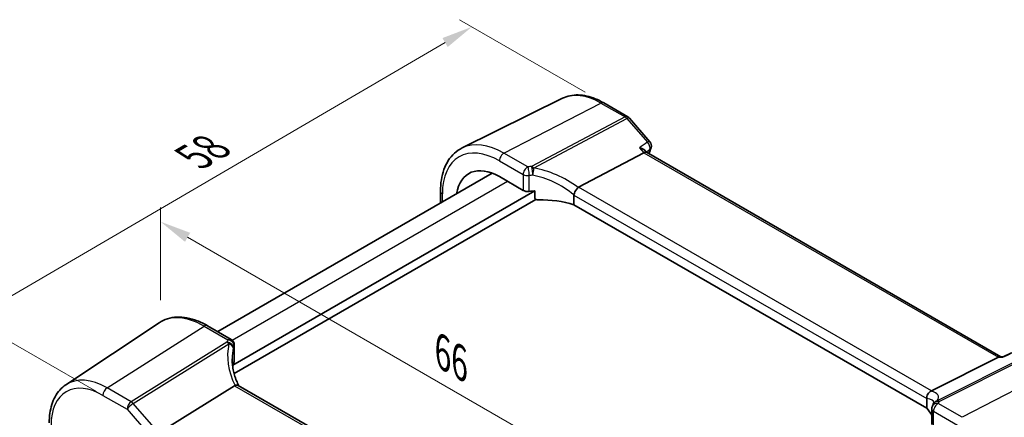
# Model space of a CAD drawing. Units: millimetres. Extents: x 14 to 2205, y 8 to 430.
# Drawn here: x 55 to 134, y 167 to 199 of the extents above; entities that cross this region are included whole.
import ezdxf

# ---------------------------------------------------------------- set-up
doc = ezdxf.new("R2010")
doc.units = ezdxf.units.MM
doc.layers.get('Defpoints').update_dxf_attribs({"lineweight": 25})
for name, color, linetype, lineweight in [('Dimension (ISO)', 7, 'Continuous', 18), ('Visible (ISO)', 7, 'Continuous', 35), ('Visible Narrow (ISO)', 7, 'Continuous', 25)]:
    doc.layers.add(name, color=color, linetype=linetype, lineweight=lineweight)
doc.styles.add('Note Text (TK)', font='txt')
doc.dimstyles.new('Default - Method 1b (TK)', dxfattribs={"dimtxt": 2.5, "dimasz": 2.5, "dimexe": 1, "dimexo": 1.5, "dimgap": 1, "dimtad": 1, "dimtoh": 1, "dimrnd": 1e-08, "dimdsep": 46, "dimtxsty": 'Note Text (TK)', "dimcen": 0.09, "dimdle": 5, "dimclrd": 100, "dimclre": 100, "dimclrt": 7, "dimadec": 1, "dimazin": 1, "dimtfac": 1, "dimtmove": 0, "dimatfit": 3, "dimfxl": 1, "dimtolj": 1, "dimlwd": -1, "dimlwe": -1, "dimarcsym": 0})

# ---------------------------------------------------------------- blocks, each defined once
blk = doc.blocks.new('*D10')
at = {"layer": 'Defpoints', "color": 0}
for p in [(102.322, 192.646), (51.54, 175.256), (63.089, 168.588)]:
    blk.add_point(p, dxfattribs=at)
at = {"layer": 'Dimension (ISO)', "color": 100}
for p, q in [((100.826, 193.509), (90.744, 199.33)), ((89.583, 197.493), (53.698, 176.517)), ((61.593, 169.451), (50.543, 175.831))]:
    blk.add_line(p, q, dxfattribs=at)
for points in [[(89.373, 197.853), (89.793, 197.133), (91.741, 198.755)], [(53.488, 176.877), (53.908, 176.157), (51.54, 175.256)]]:
    blk.add_solid(points, dxfattribs=at)
at = {"layer": 'Dimension (ISO)', "color": 7, "insert": (68.967, 188.041), "char_height": 2.5, "attachment_point": 4, "rotation": 30.30761, "style": 'Note Text (TK)'}
blk.add_mtext('\\A1;{\\Q-29.692;\\W0.819;\\H0.816x; \\fＭＳ Ｐゴシック|b0|i0;\\H2.4873;58}', dxfattribs=at)
blk = doc.blocks.new('*D11')
at = {"layer": 'Defpoints', "color": 0}
for p in [(66.747, 175.055), (111.933, 157.007), (111.933, 144.941)]:
    blk.add_point(p, dxfattribs=at)
at = {"layer": 'Dimension (ISO)', "color": 100}
for p, q in [((66.747, 176.787), (66.747, 184.25)), ((68.912, 181.845), (109.768, 158.257)), ((111.933, 146.673), (111.933, 158.162))]:
    blk.add_line(p, q, dxfattribs=at)
for points in [[(69.121, 182.206), (68.704, 181.484), (66.747, 183.095)], [(109.976, 158.618), (109.56, 157.896), (111.933, 157.007)]]:
    blk.add_solid(points, dxfattribs=at)
at = {"layer": 'Dimension (ISO)', "color": 7, "insert": (88.931, 172.878), "char_height": 2.5, "attachment_point": 4, "rotation": 330, "style": 'Note Text (TK)'}
blk.add_mtext('\\A1;{\\Q-30.000;\\W0.816;\\H0.816x; \\fＭＳ Ｐゴシック|b0|i0;\\H2.4873;66}', dxfattribs=at)

msp = doc.modelspace()

# ---------------------------------------------------------------- linework, layer by layer
at = {"layer": 'Visible (ISO)'}
for p, q in [((99.0129, 193.0127), (90.9574, 189.0271)), ((102.3217, 192.646), (104.2588, 191.5276)), ((104.3868, 191.4219), (106.0261, 189.5289)), ((100.296, 185.866), (105.5336, 188.6448)), ((105.7547, 188.6655), (105.6113, 188.831)), ((134.2009, 172.2421), (105.7408, 188.6735)), ((71.3291, 174.2679), (93.3717, 186.9942)), ((93.94, 186.7201), (95.8519, 185.6163)), ((72.5512, 171.5795), (96.7828, 185.5696)), ((89.2163, 185.5503), (89.2163, 184.5952)), ((96.7828, 184.9978), (96.7828, 185.5696)), ((99.9285, 185.2409), (99.9285, 184.462)), ((72.6459, 170.8993), (96.8742, 184.8875)), ((128.2565, 168.1069), (99.9285, 184.462)), ((59.1409, 169.9926), (66.6204, 174.9761)), ((70.5019, 174.7455), (72.4138, 173.6417)), ((72.6638, 173.2087), (72.6638, 171.9337)), ((134.3741, 172.2397), (135.0539, 172.5558)), ((72.5512, 171.5795), (72.5512, 171.3218)), ((128.6332, 169.5055), (134.0021, 172.2086)), ((134.1351, 172.2421), (134.3792, 172.2421)), ((101.2106, 153.6429), (72.977, 169.9435)), ((72.6818, 169.923), (67.3129, 166.578)), ((128.2565, 168.8857), (128.2565, 168.1069)), ((128.6512, 168.0679), (128.6512, 166.7929))]:
    msp.add_line(p, q, dxfattribs=at)
for centre, start, end in [((104.0088, 191.0946), 40.893395, 60), ((105.6482, 189.2016), 340.444249, 40.893395), ((72.1638, 173.2087), 0, 60), ((129.223, 168.2353), 146.667951, 159.585203), ((129.1512, 168.0679), 154.052429, 180)]:
    msp.add_arc(centre, 0.5, start, end, dxfattribs=at)
for centre, major_axis, ratio, start_param, end_param in [((105.4318, 188.2746), (-0.322, -0.3899), 0.4311662, 3.2140306, 3.9470689), ((93.94, 182.7035), (-2.4596, 4.2602), 0.5773503, 5.4977871, 6.9044722), ((100.9858, 185.0387), (-0.7173, 0.8083), 0.3562985, 6.1969569, 6.2907683), ((96.2054, 185.799), (0.4999, -0.0216), 0.5463791, 3.9505674, 4.9925361), ((97.6011, 182.8463), (-4.9986, 0.2157), 0.5463791, 4.9003713, 4.9925361), ((97.6011, 182.1114), (-4.9986, 0.2157), 0.5463791, 4.251793, 4.838745), ((77.4837, 171.2315), (4.9979, 0.2395), 0.6067281, 2.8559525, 2.9481174), ((72.1638, 171.9186), (-0.4998, -0.024), 0.6067281, 2.8559525, 3.1125231), ((134.0669, 171.7421), (0.1318, 0.4917), 0.6885003, 0.1824319, 0.5506064), ((73.4086, 169.117), (-0.7529, 0.7857), 0.3799393, 6.1097758, 6.2035872), ((127.9064, 169.4961), (0.8098, 0.0913), 0.191892, 5.7106936, 5.804505), ((123.1229, 167.9476), (5.6889, 0.9912), 0.3944966, 6.0059406, 6.0567975), ((123.8312, 166.9675), (-4.9986, 0.2157), 0.5463791, 3.4343371, 3.6493418)]:
    msp.add_ellipse(centre, major_axis=major_axis, ratio=ratio, start_param=start_param, end_param=end_param, dxfattribs=at)
for points, knots in [([(102.3217, 192.646), (102.095, 192.7769), (101.8662, 192.8894), (101.4078, 193.0742), (101.1782, 193.1466), (100.7219, 193.2474), (100.4952, 193.2759), (100.0495, 193.2852), (99.8304, 193.266), (99.4077, 193.1771), (99.204, 193.1073), (99.0129, 193.0127)], [1.57079633, 1.57079633, 1.57079633, 1.57079633, 1.72046268, 1.72046268, 1.87012904, 1.87012904, 2.01979539, 2.01979539, 2.16946175, 2.16946175, 2.31912811, 2.31912811, 2.31912811, 2.31912811]), ([(89.2163, 185.5503), (89.2163, 185.8638), (89.2387, 186.1674), (89.3296, 186.7477), (89.3983, 187.0244), (89.5834, 187.5437), (89.7, 187.7863), (89.9815, 188.2282), (90.1466, 188.4274), (90.5214, 188.771), (90.731, 188.9151), (90.9574, 189.0271)], [3.14159265, 3.14159265, 3.14159265, 3.14159265, 3.30608556, 3.30608556, 3.47057847, 3.47057847, 3.63507138, 3.63507138, 3.79956429, 3.79956429, 3.9640572, 3.9640572, 3.9640572, 3.9640572]), ([(105.1854, 189.047), (105.1867, 189.0467), (105.1881, 189.0463), (105.2606, 189.0293), (105.3288, 189.0072), (105.4497, 188.9545), (105.5037, 188.9241), (105.5722, 188.8712), (105.5935, 188.8516), (105.6113, 188.831)], [-0.085831734, -0.085831734, -0.085831734, -0.085831734, -0.085405564, -0.085405564, -0.062736872, -0.062736872, -0.041172326, -0.041172326, -0.029747861, -0.029747861, -0.029747861, -0.029747861]), ([(99.929, 185.2513), (99.9333, 185.2949), (99.9463, 185.3457), (99.99, 185.4587), (100.018, 185.5151), (100.0825, 185.6246), (100.1181, 185.6764), (100.1925, 185.7707), (100.2306, 185.8119), (100.2663, 185.845)], [-0.077432938, -0.077432938, -0.077432938, -0.077432938, -0.057473505, -0.057473505, -0.038302161, -0.038302161, -0.019355329, -0.019355329, 0, 0, 0, 0]), ([(97.0881, 184.848), (97.0487, 184.8469), (97.0063, 184.85), (96.9258, 184.8661), (96.8878, 184.879), (96.8372, 184.9078), (96.818, 184.9223), (96.7976, 184.9483), (96.7921, 184.9576), (96.7847, 184.9772), (96.7828, 184.9874), (96.7828, 184.9978)], [0.036985642, 0.036985642, 0.036985642, 0.036985642, 0.048876257, 0.048876257, 0.060848577, 0.060848577, 0.068473109, 0.068473109, 0.072285376, 0.072285376, 0.076097642, 0.076097642, 0.076097642, 0.076097642]), ([(70.5019, 174.7455), (70.2304, 174.9023), (69.9563, 175.0347), (69.4083, 175.2461), (69.1343, 175.325), (68.592, 175.4243), (68.3236, 175.4447), (67.8001, 175.4218), (67.5451, 175.3784), (67.0602, 175.2256), (66.8305, 175.1161), (66.6204, 174.9761)], [4.71238898, 4.71238898, 4.71238898, 4.71238898, 4.87688189, 4.87688189, 5.0413748, 5.0413748, 5.20586771, 5.20586771, 5.37036062, 5.37036062, 5.53485353, 5.53485353, 5.53485353, 5.53485353]), ([(73.0167, 169.9206), (72.9516, 170.0541), (72.8921, 170.1884), (72.7796, 170.4713), (72.7278, 170.62), (72.6389, 170.9164), (72.6019, 171.064), (72.5427, 171.3569), (72.5205, 171.5021), (72.4911, 171.7886), (72.4837, 171.93), (72.4837, 172.0687)], [-1.36690726, -1.36690726, -1.36690726, -1.36690726, -1.28105282, -1.28105282, -1.18630298, -1.18630298, -1.09155314, -1.09155314, -0.9968033, -0.9968033, -0.90205346, -0.90205346, -0.90205346, -0.90205346]), ([(134.3504, 172.2086), (134.3505, 172.2089), (134.3507, 172.2093), (134.357, 172.2252), (134.3648, 172.2354), (134.3741, 172.2397)], [-0.000429735, -0.000429735, -0.000429735, -0.000429735, 0, 0, 0.017845065, 0.017845065, 0.017845065, 0.017845065]), ([(57.8042, 166.9438), (57.8042, 167.2056), (57.8211, 167.46), (57.8903, 167.9494), (57.9424, 168.1844), (58.0832, 168.6299), (58.1719, 168.8405), (58.3867, 169.2312), (58.5128, 169.4113), (58.8012, 169.733), (58.9635, 169.8744), (59.1409, 169.9926)], [6.28318531, 6.28318531, 6.28318531, 6.28318531, 6.43285166, 6.43285166, 6.58251802, 6.58251802, 6.73218438, 6.73218438, 6.88185073, 6.88185073, 7.03151709, 7.03151709, 7.03151709, 7.03151709]), ([(72.977, 169.9435), (72.9476, 169.9605), (72.911, 169.969), (72.8233, 169.9689), (72.7724, 169.9589), (72.7185, 169.9403)], [0.033060291, 0.033060291, 0.033060291, 0.033060291, 0.048084782, 0.048084782, 0.06422435, 0.06422435, 0.06422435, 0.06422435]), ([(128.2562, 168.8966), (128.254, 168.9436), (128.2561, 169.0001), (128.2818, 169.1233), (128.3036, 169.1838), (128.3643, 169.2956), (128.4022, 169.3457), (128.4917, 169.4315), (128.5426, 169.4657), (128.5965, 169.4886)], [0, 0, 0, 0, 0.016430713, 0.016430713, 0.032437392, 0.032437392, 0.048084782, 0.048084782, 0.06422435, 0.06422435, 0.06422435, 0.06422435]), ([(128.8336, 168.5629), (128.8336, 168.5629), (128.8336, 168.5629), (128.8335, 168.5628), (128.8329, 168.5606), (128.8294, 168.5523), (128.8266, 168.5461), (128.8181, 168.5305), (128.8124, 168.521), (128.8052, 168.5101)], [-0.82349076, -0.82349076, -0.82349076, -0.82349076, -0.82257414, -0.82257414, -0.78283449, -0.78283449, -0.74309483, -0.74309483, -0.70335517, -0.70335517, -0.70335517, -0.70335517])]:
    msp.add_open_spline(points, degree=3, knots=knots, dxfattribs=at)
for points in [[(106.1193, 189.0343), (106.0626, 188.8746), (106.0074, 188.7133), (105.9538, 188.5506)], [(99.929, 185.2513), (99.9287, 185.2479), (99.9285, 185.2444), (99.9285, 185.2409)], [(128.2565, 168.8857), (128.2565, 168.8892), (128.2564, 168.8929), (128.2562, 168.8966)]]:
    msp.add_open_spline(points, degree=3, dxfattribs=at)
at = {"layer": 'Visible Narrow (ISO)'}
for p, q in [((94.312, 188.6113), (102.0902, 192.6313)), ((102.0902, 192.6313), (104.0273, 191.5129)), ((104.0273, 191.5129), (96.534, 187.5374)), ((96.6919, 187.4032), (104.1852, 191.3787)), ((104.1852, 191.3787), (105.8246, 189.4858)), ((105.1854, 189.047), (105.5336, 188.6448)), ((96.2239, 187.5075), (94.312, 188.6113)), ((105.5336, 188.6448), (134.0021, 172.2086)), ((93.94, 187.9888), (95.8519, 186.885)), ((95.8519, 186.885), (95.8519, 185.6163)), ((96.3323, 185.5306), (96.3323, 186.8099)), ((72.4915, 173.5863), (94.59, 186.3448)), ((128.6332, 169.5055), (100.296, 185.866)), ((89.3628, 184.6797), (89.3628, 185.3462)), ((99.9285, 185.2409), (128.2565, 168.8857)), ((62.4552, 169.7481), (70.2334, 174.7095)), ((70.2334, 174.7095), (72.1453, 173.6057)), ((72.0735, 173.4151), (64.3923, 168.6297)), ((64.5502, 168.4955), (72.2314, 173.2809)), ((72.6474, 173.1354), (72.6474, 171.8561)), ((136.7647, 172.569), (129.0836, 168.7018)), ((129.2415, 168.6537), (136.9226, 172.5208)), ((134.0021, 172.2086), (134.3504, 172.2086)), ((138.8597, 171.4024), (131.0816, 167.3824)), ((64.3923, 168.6297), (62.4552, 169.7481)), ((72.6818, 169.923), (101.019, 153.5625)), ((62.1202, 169.1469), (64.0573, 168.0285)), ((66.1896, 166.6025), (64.5502, 168.4955)), ((131.0816, 167.3824), (129.1697, 168.4862)), ((64.0573, 168.0285), (65.6966, 166.1356)), ((128.7976, 166.595), (128.7976, 167.8637)), ((128.7976, 167.8637), (130.7095, 166.7599))]:
    msp.add_line(p, q, dxfattribs=at)
for centre, major_axis, ratio, start_param, end_param in [((102.0902, 187.4091), (-3.198, 5.539), 0.5773503, 5.4977871, 6.2461189), ((102.0717, 192.213), (0.25, 0.433), 0.5773503, 0, 0.7330383), ((104.0088, 191.0946), (0.25, 0.433), 0.5773503, 0, 0.7330383), ((104.0088, 191.0946), (0.2343, -0.4417), 0.6138614, 1.914216, 2.3772166), ((104.0088, 191.0946), (0.378, 0.3273), 0.2581989, 0, 0.8779141), ((94.312, 182.9184), (-3.4862, 6.0383), 0.5773503, 5.4977871, 6.2461189), ((105.6482, 189.2016), (0.378, 0.3273), 0.2581989, 0, 0.8779141), ((105.6482, 189.2016), (0.283, -0.4122), 0.6359375, 0.4117189, 1.8430323), ((105.6482, 189.2016), (0.4712, -0.1674), 0.7325875, 5.812243, 6.2831853), ((93.94, 182.7035), (-3.2366, 5.6059), 0.5773503, 5.4977871, 7.0685835), ((94.2935, 188.1929), (-0.25, -0.433), 0.5773503, 3.8746309, 5.4977871), ((133.1799, 162.5335), (20.2925, -35.1477), 0.5773503, 3.5989268, 3.6109892), ((96.2054, 187.0891), (-0.25, -0.433), 0.5773503, 3.8746309, 5.4977871), ((97.6196, 184.5547), (-5.4985, 0.2373), 0.5463791, 4.9346639, 4.9925361), ((96.2054, 187.0891), (-0.0563, 0.4968), 0.2330841, 4.0894005, 5.6866045), ((96.5155, 187.119), (0.0398, -0.4984), 0.1861915, 0.9521726, 2.551947), ((96.5155, 187.119), (-0.2343, 0.4417), 0.6138614, 5.0558086, 5.5188092), ((96.5155, 187.119), (0.0766, 0.4941), 0.3320023, 4.1548564, 5.375605), ((97.7775, 182.566), (-4.9322, 3.6161), 0.6730554, 4.7012082, 5.3694841), ((96.2054, 187.0891), (-0.5, 0), 0.5773503, 0.7853982, 1.8273669), ((97.6011, 184.1364), (4.9984, -0.2362), 0.5432126, 1.7951541, 1.8530264), ((97.6011, 182.2819), (-4.3872, 3.6135), 0.6637435, 4.7283936, 5.4113783), ((89.7163, 185.5503), (-0.5, 0), 0.5773503, 0, 0.7853982), ((70.2334, 169.0165), (-3.4862, 6.0383), 0.5773503, 5.4977871, 6.3202517), ((70.2519, 174.3125), (0.25, 0.433), 0.5773503, 0, 0.837758), ((77.6231, 170.9299), (-4.7412, 3.7167), 0.7500175, 0.3328146, 1.0010905), ((77.4652, 172.9186), (5.4977, 0.2635), 0.6067281, 2.8559525, 2.9138248), ((72.092, 173.0181), (0.4751, -0.1559), 0.7744965, 0.2576247, 1.8573991), ((72.092, 173.0181), (0.2644, -0.4244), 0.5391686, 1.8741175, 2.3371181), ((72.1638, 173.2087), (0.25, 0.433), 0.5773503, 0, 0.837758), ((72.1638, 173.2087), (0.46, -0.196), 0.7628643, 0.3262183, 1.9234223), ((72.092, 173.0181), (0.4865, -0.1154), 0.5823522, 0.1995801, 1.4203287), ((77.4837, 172.5216), (-4.9974, -0.2649), 0.6095581, 5.9943088, 6.0521811), ((72.1638, 173.2087), (0.5, 0), 0.5773503, 6.0266147, 6.2831853), ((77.4837, 170.6671), (-4.142, 3.7716), 0.742557, 0.3958468, 0.5945451), ((62.4552, 164.5258), (-3.198, 5.539), 0.5773503, 5.4977871, 6.3202517), ((62.1202, 164.3324), (-2.9483, 5.1066), 0.5773503, 5.4977871, 7.0685835), ((62.4737, 169.3511), (-0.25, -0.433), 0.5773503, 3.9793507, 5.4977871), ((123.6918, 167.6044), (5.4885, 1.4892), 0.2383639, 6.0199021, 6.688178), ((64.4109, 168.2327), (-0.25, -0.433), 0.5773503, 3.9793507, 5.4977871), ((64.4109, 168.2327), (0.378, 0.3273), 0.2581989, 0.9826339, 2.5010703), ((64.4109, 168.2327), (-0.2644, 0.4244), 0.5391686, 5.0157101, 5.4787107), ((123.8312, 167.1379), (4.9909, 1.4662), 0.2056585, 6.237185, 6.7071268), ((129.1512, 168.0679), (-0.4496, 0.2188), 0.8150598, 5.051702, 6.2831853), ((129.223, 168.2353), (-0.4686, 0.1744), 0.824844, 4.9724973, 6.2831853), ((129.1512, 168.0679), (0.25, 0.433), 0.5773503, 0.7330383, 2.3561945), ((129.223, 168.2353), (-0.4178, 0.2747), 0.9398529, 5.553814, 6.2831853), ((129.223, 168.2353), (-0.2248, 0.4466), 0.5995964, 5.5317745, 5.994775), ((123.8497, 169.4108), (-5.4985, 0.2373), 0.5463791, 2.9085987, 2.966471), ((129.1512, 168.0679), (-0.5, 0), 0.5773503, 0, 0.7853982)]:
    msp.add_ellipse(centre, major_axis=major_axis, ratio=ratio, start_param=start_param, end_param=end_param, dxfattribs=at)
for points, knots in [([(105.8246, 189.4858), (105.8126, 189.4776), (105.8007, 189.4694), (105.7888, 189.4612), (105.5876, 189.3231), (105.3865, 189.185), (105.1854, 189.047)], [-1.20998895, -1.20998895, -1.20998895, -1.20998895, -1.20435965, -1.20435965, -1.20435965, -1.10952328, -1.10952328, -1.10952328, -1.10952328]), ([(105.7257, 188.6989), (105.8093, 188.7564), (105.893, 188.8138), (105.9766, 188.8713), (105.9885, 188.8795), (106.0005, 188.8877), (106.0124, 188.8959)], [1.164936052, 1.164936052, 1.164936052, 1.164936052, 1.204359652, 1.204359652, 1.204359652, 1.209988951, 1.209988951, 1.209988951, 1.209988951]), ([(134.3504, 172.2086), (134.5963, 172.3229), (134.8423, 172.4373), (135.0883, 172.5517), (135.1007, 172.5575), (135.113, 172.5632), (135.1254, 172.569)], [1.10952328, 1.10952328, 1.10952328, 1.10952328, 1.20518563, 1.20518563, 1.20518563, 1.20998895, 1.20998895, 1.20998895, 1.20998895])]:
    msp.add_open_spline(points, degree=3, knots=knots, dxfattribs=at)

# ---------------------------------------------------------------- dimensions: what is measured, and where the dimension line sits
at = {"layer": 'Dimension (ISO)', "color": 100}
for base, p1, p2, angle, text, override, picture, middle in [((51.5397, 175.2556), (102.3217, 192.646), (63.0887, 168.5877), 30.307608, '{\\Q-29.692;\\W0.819;\\H0.816x; \\fＭＳ Ｐゴシック|b0|i0;\\H2.4873;58}', {"dimgap": 1, "dimtoh": 0, "dimdec": 2, "dimlfac": 1.235655, "dimtol": 0, "dimlim": 0, "dimtp": 0, "dimtm": 0, "dimtdec": 2, "dimtofl": 0, "dimatfit": 1}, '*D10', (71.6405, 187.0051)), ((111.9332, 157.0069), (66.7472, 175.0548), (111.9332, 144.9412), 150, '{\\Q-30.000;\\W0.816;\\H0.816x; \\fＭＳ Ｐゴシック|b0|i0;\\H2.4873;66}', {"dimgap": 1, "dimtoh": 0, "dimdec": 2, "dimlfac": 1.179254, "dimtol": 0, "dimlim": 0, "dimtp": 0, "dimtm": 0, "dimtdec": 2, "dimtofl": 0, "dimatfit": 1}, '*D11', (89.3402, 170.051))]:
    dim = msp.add_linear_dim(base=base, p1=p1, p2=p2, angle=angle, text=text, dimstyle='Default - Method 1b (TK)', override=override, dxfattribs=at)
    dim.commit()
    dim.dimension.update_dxf_attribs({"geometry": picture, "text_midpoint": middle, "dimtype": 160})

doc.saveas('drawing.dxf')
